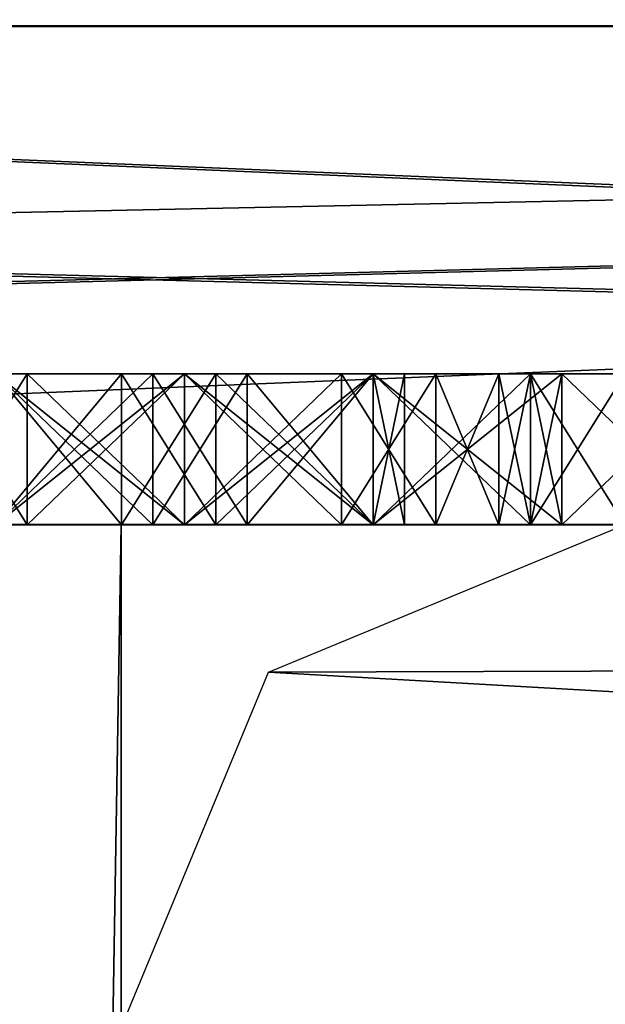
# Model space of a CAD drawing. Units: millimetres. Extents: x -19 to 24, y 0 to 1852.
# Drawn here: x 1 to 2, y 1849 to 1851 of the extents above; entities that cross this region are included whole.
import ezdxf

# ---------------------------------------------------------------- set-up
doc = ezdxf.new("R2010")
doc.units = ezdxf.units.MM
doc.header["$LTSCALE"] = 310.827185
for name, color, linetype in [('10', 7, 'CONTINUOUS'), ('14', 7, 'CONTINUOUS'), ('168', 7, 'CONTINUOUS'), ('169', 7, 'CONTINUOUS'), ('173', 7, 'CONTINUOUS'), ('175', 7, 'CONTINUOUS'), ('18', 7, 'CONTINUOUS'), ('19', 7, 'CONTINUOUS'), ('24', 7, 'CONTINUOUS'), ('292', 7, 'CONTINUOUS'), ('293', 7, 'CONTINUOUS'), ('301', 7, 'CONTINUOUS'), ('302', 7, 'CONTINUOUS'), ('303', 7, 'CONTINUOUS'), ('304', 7, 'CONTINUOUS'), ('305', 7, 'CONTINUOUS'), ('306', 7, 'CONTINUOUS'), ('307', 7, 'CONTINUOUS'), ('308', 7, 'CONTINUOUS'), ('309', 7, 'CONTINUOUS'), ('310', 7, 'CONTINUOUS'), ('311', 7, 'CONTINUOUS'), ('312', 7, 'CONTINUOUS'), ('313', 7, 'CONTINUOUS'), ('324', 7, 'CONTINUOUS'), ('325', 7, 'CONTINUOUS'), ('326', 7, 'CONTINUOUS'), ('327', 7, 'CONTINUOUS'), ('328', 7, 'CONTINUOUS'), ('329', 7, 'CONTINUOUS'), ('330', 7, 'CONTINUOUS'), ('331', 7, 'CONTINUOUS'), ('332', 7, 'CONTINUOUS'), ('480', 7, 'CONTINUOUS'), ('481', 7, 'CONTINUOUS'), ('487', 7, 'CONTINUOUS'), ('488', 7, 'CONTINUOUS'), ('489', 7, 'CONTINUOUS'), ('490', 7, 'CONTINUOUS'), ('491', 7, 'CONTINUOUS'), ('499', 7, 'CONTINUOUS'), ('500', 7, 'CONTINUOUS'), ('501', 7, 'CONTINUOUS'), ('502', 7, 'CONTINUOUS'), ('503', 7, 'CONTINUOUS'), ('510', 7, 'CONTINUOUS'), ('511', 7, 'CONTINUOUS'), ('512', 7, 'CONTINUOUS'), ('513', 7, 'CONTINUOUS'), ('514', 7, 'CONTINUOUS'), ('518', 7, 'CONTINUOUS'), ('519', 7, 'CONTINUOUS'), ('520', 7, 'CONTINUOUS'), ('521', 7, 'CONTINUOUS'), ('522', 7, 'CONTINUOUS'), ('6', 7, 'CONTINUOUS'), ('657', 7, 'CONTINUOUS'), ('661', 7, 'CONTINUOUS'), ('67', 7, 'CONTINUOUS'), ('68', 7, 'CONTINUOUS'), ('72', 7, 'CONTINUOUS'), ('74', 7, 'CONTINUOUS')]:
    doc.layers.add(name, color=color, linetype=linetype)

msp = doc.modelspace()

# ---------------------------------------------------------------- linework, layer by layer
at = {"layer": '10', "linetype": 'Continuous'}
for points in [[(-17.4296, 1850.0006, 1.2), (-17.4296, 1790.0006, 1.2), (19.6015, 1850.0006, 1.2), (-17.4296, 1850.0006, 1.2)], [(-17.4296, 1790.0006, 1.2), (19.6015, 1790.0006, 1.2), (19.6015, 1850.0006, 1.2), (-17.4296, 1790.0006, 1.2)]]:
    msp.add_3dface(points, dxfattribs=at)
at = {"layer": '14', "linetype": 'Continuous'}
for points in [[(0, 1790.3226, -812), (1, 1819.6397, -812), (1, 1850, -812), (0, 1790.3226, -812)], [(0, 1850, -812), (0, 1790.3226, -812), (1, 1850, -812), (0, 1850, -812)]]:
    msp.add_3dface(points, dxfattribs=at)
at = {"layer": '168', "color": 7, "linetype": 'Continuous'}
for points in [[(-18.1936, 1850.9919, -869.2086), (20.2741, 1850.9919, -869.2086), (-17.742, 1850.0006, -869.2), (-18.1936, 1850.9919, -869.2086)], [(20.2741, 1850.9919, -869.2086), (-17.4296, 1850.0006, -869.2), (-17.742, 1850.0006, -869.2), (20.2741, 1850.9919, -869.2086)], [(19.6015, 1850.0006, -869.2), (-17.4296, 1850.0006, -869.2), (20.2741, 1850.9919, -869.2086), (19.6015, 1850.0006, -869.2)]]:
    msp.add_3dface(points, dxfattribs=at)
at = {"layer": '169', "color": 7, "linetype": 'Continuous'}
for points in [[(-3.4206, 1850, -826.9349), (17.7091, 1850, -826.9349), (-5.5141, 1850.9906, -826.9262), (-3.4206, 1850, -826.9349)], [(-5.5141, 1850.9906, -826.9262), (17.7091, 1850, -826.9349), (18.0898, 1849.9994, -826.9349), (-5.5141, 1850.9906, -826.9262)], [(18.4611, 1850.9906, -826.9262), (-5.5141, 1850.9906, -826.9262), (18.0898, 1849.9994, -826.9349), (18.4611, 1850.9906, -826.9262)]]:
    msp.add_3dface(points, dxfattribs=at)
at = {"layer": '173', "color": 7, "linetype": 'Continuous'}
for points in [[(-5.5141, 1850.9906, -826.9262), (18.4611, 1850.9906, -826.9262), (18.4611, 1851.7034, -827.216), (-5.5141, 1850.9906, -826.9262)], [(-5.5141, 1850.9906, -826.9262), (18.4611, 1851.7034, -827.216), (-5.5141, 1851.7034, -827.216), (-5.5141, 1850.9906, -826.9262)]]:
    msp.add_3dface(points, dxfattribs=at)
at = {"layer": '175', "color": 7, "linetype": 'Continuous'}
for points in [[(20.2741, 1850.9919, -869.2086), (-18.1936, 1850.9919, -869.2086), (-18.1936, 1851.7046, -868.9188), (20.2741, 1850.9919, -869.2086)], [(20.2741, 1850.9919, -869.2086), (-18.1936, 1851.7046, -868.9188), (20.2741, 1851.7046, -868.9188), (20.2741, 1850.9919, -869.2086)]]:
    msp.add_3dface(points, dxfattribs=at)
at = {"layer": '18', "linetype": 'Continuous'}
for points in [[(19.6015, 1850.0006, -869.2), (19.6015, 1790.0006, -869.2), (-17.4296, 1850.0006, -869.2), (19.6015, 1850.0006, -869.2)], [(19.6015, 1790.0006, -869.2), (-17.4296, 1790.0006, -869.2), (-17.4296, 1850.0006, -869.2), (19.6015, 1790.0006, -869.2)]]:
    msp.add_3dface(points, dxfattribs=at)
at = {"layer": '19', "linetype": 'Continuous'}
for points in [[(-8, 1850, -56), (-12, 1850, -33.8351), (1, 1850, -56), (-8, 1850, -56)], [(1, 1850, -56), (-12, 1850, -33.8351), (-9.2776, 1850, -37.4483), (1, 1850, -56)], [(1, 1850, -56), (-9.2776, 1850, -37.4483), (-6.212, 1850, -40.7778), (1, 1850, -56)], [(12, 1850, -56), (1, 1850, -56), (-6.212, 1850, -40.7778), (12, 1850, -56)], [(15, 1850, -56), (12, 1850, -56), (-6.212, 1850, -40.7778), (15, 1850, -56)], [(15, 1850, -56), (-6.212, 1850, -40.7778), (-5.8896, 1850, -40.9905), (15, 1850, -56)], [(-5.5105, 1850, -41.0651), (15, 1850, -56), (-5.8896, 1850, -40.9905), (-5.5105, 1850, -41.0651)], [(15, 1850, -41.1), (15, 1850, -56), (-5.5105, 1850, -41.0651), (15, 1850, -41.1)], [(17.706, 1850, -41.1), (15, 1850, -41.1), (-5.5105, 1850, -41.0651), (17.706, 1850, -41.1)], [(17.7091, 1850, -41.0651), (17.706, 1850, -41.1), (-5.5105, 1850, -41.0651), (17.7091, 1850, -41.0651)], [(17.7091, 1850, -826.9349), (-3.4206, 1850, -826.9349), (-3.3812, 1850, -826.9), (17.7091, 1850, -826.9349)], [(-3.3812, 1850, -826.9), (0, 1850, -826.9), (17.7091, 1850, -826.9349), (-3.3812, 1850, -826.9)], [(0, 1850, -826.9), (15, 1850, -826.9), (17.7091, 1850, -826.9349), (0, 1850, -826.9)], [(15, 1850, -826.9), (0, 1850, -812), (1, 1850, -812), (15, 1850, -826.9)], [(0, 1850, -812), (15, 1850, -826.9), (0, 1850, -826.9), (0, 1850, -812)], [(1, 1850, -56), (12, 1850, -56), (12, 1850, -91.34), (1, 1850, -56)], [(1, 1850, -56), (12, 1850, -91.34), (1, 1850, -114.1538), (1, 1850, -56)], [(12, 1850, -812), (15, 1850, -826.9), (1, 1850, -812), (12, 1850, -812)], [(12, 1850, -812), (1, 1850, -812), (1, 1850, -753.8462), (12, 1850, -812)], [(12, 1850, -752), (12, 1850, -812), (1, 1850, -753.8462), (12, 1850, -752)], [(12, 1850, -91.34), (12, 1850, -121.37), (1, 1850, -114.1538), (12, 1850, -91.34)], [(12, 1850, -721.97), (12, 1850, -752), (1, 1850, -695.6923), (12, 1850, -721.97)], [(12, 1850, -752), (1, 1850, -753.8462), (1, 1850, -695.6923), (12, 1850, -752)], [(12, 1850, -691.94), (12, 1850, -721.97), (1, 1850, -695.6923), (12, 1850, -691.94)], [(12, 1850, -661.91), (12, 1850, -691.94), (1, 1850, -637.5385), (12, 1850, -661.91)], [(12, 1850, -691.94), (1, 1850, -695.6923), (1, 1850, -637.5385), (12, 1850, -691.94)], [(12, 1850, -631.88), (12, 1850, -661.91), (1, 1850, -637.5385), (12, 1850, -631.88)], [(12, 1850, -601.85), (12, 1850, -631.88), (1, 1850, -579.3846), (12, 1850, -601.85)], [(12, 1850, -631.88), (1, 1850, -637.5385), (1, 1850, -579.3846), (12, 1850, -631.88)], [(12, 1850, -571.82), (12, 1850, -601.85), (1, 1850, -579.3846), (12, 1850, -571.82)], [(12, 1850, -541.79), (12, 1850, -571.82), (1, 1850, -521.2308), (12, 1850, -541.79)], [(12, 1850, -571.82), (1, 1850, -579.3846), (1, 1850, -521.2308), (12, 1850, -571.82)], [(12, 1850, -511.76), (12, 1850, -541.79), (1, 1850, -521.2308), (12, 1850, -511.76)], [(12, 1850, -481.73), (12, 1850, -511.76), (1, 1850, -463.0769), (12, 1850, -481.73)], [(12, 1850, -511.76), (1, 1850, -521.2308), (1, 1850, -463.0769), (12, 1850, -511.76)], [(12, 1850, -451.7), (12, 1850, -481.73), (1, 1850, -463.0769), (12, 1850, -451.7)], [(12, 1850, -421.67), (12, 1850, -451.7), (1, 1850, -404.9231), (12, 1850, -421.67)], [(12, 1850, -451.7), (1, 1850, -463.0769), (1, 1850, -404.9231), (12, 1850, -451.7)], [(12, 1850, -391.64), (12, 1850, -421.67), (1, 1850, -404.9231), (12, 1850, -391.64)], [(12, 1850, -361.61), (12, 1850, -391.64), (1, 1850, -346.7692), (12, 1850, -361.61)], [(12, 1850, -391.64), (1, 1850, -404.9231), (1, 1850, -346.7692), (12, 1850, -391.64)], [(12, 1850, -331.58), (12, 1850, -361.61), (1, 1850, -346.7692), (12, 1850, -331.58)], [(12, 1850, -301.55), (12, 1850, -331.58), (1, 1850, -288.6154), (12, 1850, -301.55)], [(12, 1850, -331.58), (1, 1850, -346.7692), (1, 1850, -288.6154), (12, 1850, -331.58)], [(12, 1850, -271.52), (12, 1850, -301.55), (1, 1850, -288.6154), (12, 1850, -271.52)], [(12, 1850, -241.49), (12, 1850, -271.52), (1, 1850, -230.4615), (12, 1850, -241.49)], [(12, 1850, -271.52), (1, 1850, -288.6154), (1, 1850, -230.4615), (12, 1850, -271.52)], [(12, 1850, -211.46), (12, 1850, -241.49), (1, 1850, -230.4615), (12, 1850, -211.46)], [(12, 1850, -181.43), (12, 1850, -211.46), (1, 1850, -172.3077), (12, 1850, -181.43)], [(12, 1850, -211.46), (1, 1850, -230.4615), (1, 1850, -172.3077), (12, 1850, -211.46)], [(12, 1850, -151.4), (12, 1850, -181.43), (1, 1850, -172.3077), (12, 1850, -151.4)], [(12, 1850, -121.37), (12, 1850, -151.4), (1, 1850, -114.1538), (12, 1850, -121.37)], [(12, 1850, -151.4), (1, 1850, -172.3077), (1, 1850, -114.1538), (12, 1850, -151.4)]]:
    msp.add_3dface(points, dxfattribs=at)
at = {"layer": '24', "linetype": 'Continuous'}
for points in [[(1, 1819.6397, -56), (1, 1850, -56), (1, 1850, -114.1538), (1, 1819.6397, -56)], [(1, 1819.6397, -114.1538), (1, 1819.6397, -56), (1, 1850, -114.1538), (1, 1819.6397, -114.1538)], [(1, 1850, -812), (1, 1819.6397, -812), (1, 1819.6397, -753.8462), (1, 1850, -812)], [(1, 1850, -812), (1, 1819.6397, -753.8462), (1, 1850, -753.8462), (1, 1850, -812)], [(1, 1819.6397, -753.8462), (1, 1819.6397, -695.6923), (1, 1850, -753.8462), (1, 1819.6397, -753.8462)], [(1, 1819.6397, -695.6923), (1, 1819.6397, -637.5385), (1, 1850, -695.6923), (1, 1819.6397, -695.6923)], [(1, 1850, -753.8462), (1, 1819.6397, -695.6923), (1, 1850, -695.6923), (1, 1850, -753.8462)], [(1, 1819.6397, -637.5385), (1, 1819.6397, -579.3846), (1, 1850, -637.5385), (1, 1819.6397, -637.5385)], [(1, 1850, -695.6923), (1, 1819.6397, -637.5385), (1, 1850, -637.5385), (1, 1850, -695.6923)], [(1, 1819.6397, -579.3846), (1, 1819.6397, -521.2308), (1, 1850, -579.3846), (1, 1819.6397, -579.3846)], [(1, 1850, -637.5385), (1, 1819.6397, -579.3846), (1, 1850, -579.3846), (1, 1850, -637.5385)], [(1, 1819.6397, -521.2308), (1, 1819.6397, -463.0769), (1, 1850, -521.2308), (1, 1819.6397, -521.2308)], [(1, 1850, -579.3846), (1, 1819.6397, -521.2308), (1, 1850, -521.2308), (1, 1850, -579.3846)], [(1, 1819.6397, -463.0769), (1, 1819.6397, -404.9231), (1, 1850, -463.0769), (1, 1819.6397, -463.0769)], [(1, 1850, -521.2308), (1, 1819.6397, -463.0769), (1, 1850, -463.0769), (1, 1850, -521.2308)], [(1, 1819.6397, -404.9231), (1, 1819.6397, -346.7692), (1, 1850, -404.9231), (1, 1819.6397, -404.9231)], [(1, 1850, -463.0769), (1, 1819.6397, -404.9231), (1, 1850, -404.9231), (1, 1850, -463.0769)], [(1, 1819.6397, -346.7692), (1, 1819.6397, -288.6154), (1, 1850, -346.7692), (1, 1819.6397, -346.7692)], [(1, 1850, -404.9231), (1, 1819.6397, -346.7692), (1, 1850, -346.7692), (1, 1850, -404.9231)], [(1, 1819.6397, -288.6154), (1, 1819.6397, -230.4615), (1, 1850, -288.6154), (1, 1819.6397, -288.6154)], [(1, 1850, -346.7692), (1, 1819.6397, -288.6154), (1, 1850, -288.6154), (1, 1850, -346.7692)], [(1, 1819.6397, -230.4615), (1, 1819.6397, -172.3077), (1, 1850, -230.4615), (1, 1819.6397, -230.4615)], [(1, 1850, -288.6154), (1, 1819.6397, -230.4615), (1, 1850, -230.4615), (1, 1850, -288.6154)], [(1, 1819.6397, -172.3077), (1, 1819.6397, -114.1538), (1, 1850, -172.3077), (1, 1819.6397, -172.3077)], [(1, 1850, -230.4615), (1, 1819.6397, -172.3077), (1, 1850, -172.3077), (1, 1850, -230.4615)], [(1, 1850, -172.3077), (1, 1819.6397, -114.1538), (1, 1850, -114.1538), (1, 1850, -172.3077)]]:
    msp.add_3dface(points, dxfattribs=at)
at = {"layer": '292', "linetype": 'Continuous'}
for points in [[(0.3755, 1850, -854.0036), (0.063, 1850, -853.8121), (1.1255, 1850, -854.0036), (0.3755, 1850, -854.0036)], [(1.1255, 1850, -854.0036), (0.063, 1850, -853.8121), (1.438, 1850, -853.8121), (1.1255, 1850, -854.0036)], [(1.438, 1850, -853.8121), (0.063, 1850, -853.8121), (0.7505, 1850, -853.7483), (1.438, 1850, -853.8121)], [(0.3755, 1850, -851.1313), (1.438, 1850, -851.3228), (0.063, 1850, -851.3228), (0.3755, 1850, -851.1313)], [(0.063, 1850, -851.3228), (1.438, 1850, -851.3228), (0.7505, 1850, -851.3866), (0.063, 1850, -851.3228)], [(0.7505, 1850, -854.0675), (0.3755, 1850, -854.0036), (1.1255, 1850, -854.0036), (0.7505, 1850, -854.0675)], [(1.1255, 1850, -851.1313), (1.438, 1850, -851.3228), (0.3755, 1850, -851.1313), (1.1255, 1850, -851.1313)], [(0.7505, 1850, -851.0675), (1.1255, 1850, -851.1313), (0.3755, 1850, -851.1313), (0.7505, 1850, -851.0675)], [(1.063, 1850, -853.6845), (1.438, 1850, -853.8121), (0.7505, 1850, -853.7483), (1.063, 1850, -853.6845)], [(1.438, 1850, -851.3228), (1.6255, 1850, -851.5143), (0.7505, 1850, -851.3866), (1.438, 1850, -851.3228)], [(0.7505, 1850, -851.3866), (1.6255, 1850, -851.5143), (1.063, 1850, -851.4504), (0.7505, 1850, -851.3866)], [(1.6255, 1850, -853.6206), (1.438, 1850, -853.8121), (1.063, 1850, -853.6845), (1.6255, 1850, -853.6206)], [(1.2505, 1850, -853.5568), (1.6255, 1850, -853.6206), (1.063, 1850, -853.6845), (1.2505, 1850, -853.5568)], [(1.063, 1850, -851.4504), (1.6255, 1850, -851.5143), (1.2505, 1850, -851.5781), (1.063, 1850, -851.4504)], [(1.7505, 1850, -853.3653), (1.6255, 1850, -853.6206), (1.2505, 1850, -853.5568), (1.7505, 1850, -853.3653)], [(1.5005, 1850, -853.1738), (1.7505, 1850, -853.3653), (1.2505, 1850, -853.5568), (1.5005, 1850, -853.1738)], [(1.7505, 1850, -851.7696), (1.813, 1850, -851.9611), (1.2505, 1850, -851.5781), (1.7505, 1850, -851.7696)], [(1.2505, 1850, -851.5781), (1.813, 1850, -851.9611), (1.5005, 1850, -851.9611), (1.2505, 1850, -851.5781)], [(1.6255, 1850, -851.5143), (1.7505, 1850, -851.7696), (1.2505, 1850, -851.5781), (1.6255, 1850, -851.5143)], [(1.813, 1850, -853.1738), (1.7505, 1850, -853.3653), (1.5005, 1850, -853.1738), (1.813, 1850, -853.1738)], [(1.563, 1850, -852.7909), (1.813, 1850, -853.1738), (1.5005, 1850, -853.1738), (1.563, 1850, -852.7909)], [(1.813, 1850, -851.9611), (1.8755, 1850, -852.2802), (1.5005, 1850, -851.9611), (1.813, 1850, -851.9611)], [(1.5005, 1850, -851.9611), (1.8755, 1850, -852.2802), (1.563, 1850, -852.344), (1.5005, 1850, -851.9611)], [(1.8755, 1850, -852.8547), (1.813, 1850, -853.1738), (1.563, 1850, -852.7909), (1.8755, 1850, -852.8547)], [(1.8755, 1850, -852.2802), (1.8755, 1850, -852.8547), (1.563, 1850, -852.344), (1.8755, 1850, -852.2802)], [(1.563, 1850, -852.344), (1.8755, 1850, -852.8547), (1.563, 1850, -852.7909), (1.563, 1850, -852.344)]]:
    msp.add_3dface(points, dxfattribs=at)
at = {"layer": '293', "color": 7, "linetype": 'Continuous'}
for points in [[(0.7505, 1850.3002, -854.0674), (1.1255, 1850.3002, -854.0036), (0.7505, 1850.3002, -853.7483), (0.7505, 1850.3002, -854.0674)], [(0.7505, 1850.3002, -853.7483), (1.1255, 1850.3002, -854.0036), (1.063, 1850.3002, -853.6845), (0.7505, 1850.3002, -853.7483)], [(1.1255, 1850.3001, -851.1313), (0.7505, 1850.3001, -851.0674), (1.063, 1850.3001, -851.4504), (1.1255, 1850.3001, -851.1313)], [(1.063, 1850.3001, -851.4504), (0.7505, 1850.3001, -851.0674), (0.7505, 1850.3001, -851.3866), (1.063, 1850.3001, -851.4504)], [(1.063, 1850.3002, -853.6845), (1.1255, 1850.3002, -854.0036), (1.2505, 1850.3002, -853.5568), (1.063, 1850.3002, -853.6845)], [(1.2505, 1850.3001, -851.5781), (1.1255, 1850.3001, -851.1313), (1.063, 1850.3001, -851.4504), (1.2505, 1850.3001, -851.5781)], [(1.1255, 1850.3002, -854.0036), (1.438, 1850.3002, -853.8121), (1.2505, 1850.3002, -853.5568), (1.1255, 1850.3002, -854.0036)], [(1.438, 1850.3001, -851.3228), (1.1255, 1850.3001, -851.1313), (1.2505, 1850.3001, -851.5781), (1.438, 1850.3001, -851.3228)], [(1.2505, 1850.3002, -853.5568), (1.438, 1850.3002, -853.8121), (1.5005, 1850.3002, -853.1738), (1.2505, 1850.3002, -853.5568)], [(1.5005, 1850.3001, -851.9611), (1.438, 1850.3001, -851.3228), (1.2505, 1850.3001, -851.5781), (1.5005, 1850.3001, -851.9611)], [(1.438, 1850.3002, -853.8121), (1.6255, 1850.3002, -853.6206), (1.5005, 1850.3002, -853.1738), (1.438, 1850.3002, -853.8121)], [(1.6255, 1850.3001, -851.5143), (1.438, 1850.3001, -851.3228), (1.563, 1850.3001, -852.344), (1.6255, 1850.3001, -851.5143)], [(1.563, 1850.3001, -852.344), (1.438, 1850.3001, -851.3228), (1.5005, 1850.3001, -851.9611), (1.563, 1850.3001, -852.344)], [(1.5005, 1850.3002, -853.1738), (1.6255, 1850.3002, -853.6206), (1.563, 1850.3001, -852.7908), (1.5005, 1850.3002, -853.1738)], [(1.6255, 1850.3002, -853.6206), (1.6255, 1850.3001, -851.5143), (1.563, 1850.3001, -852.344), (1.6255, 1850.3002, -853.6206)], [(1.563, 1850.3001, -852.7908), (1.6255, 1850.3002, -853.6206), (1.563, 1850.3001, -852.344), (1.563, 1850.3001, -852.7908)], [(1.7505, 1850.3001, -851.7696), (1.6255, 1850.3001, -851.5143), (1.7505, 1850.3002, -853.3653), (1.7505, 1850.3001, -851.7696)], [(1.7505, 1850.3002, -853.3653), (1.6255, 1850.3001, -851.5143), (1.6255, 1850.3002, -853.6206), (1.7505, 1850.3002, -853.3653)], [(1.813, 1850.3001, -851.9611), (1.7505, 1850.3001, -851.7696), (1.813, 1850.3002, -853.1738), (1.813, 1850.3001, -851.9611)], [(1.813, 1850.3002, -853.1738), (1.7505, 1850.3001, -851.7696), (1.7505, 1850.3002, -853.3653), (1.813, 1850.3002, -853.1738)], [(1.8755, 1850.3001, -852.8547), (1.813, 1850.3001, -851.9611), (1.813, 1850.3002, -853.1738), (1.8755, 1850.3001, -852.8547)], [(1.8755, 1850.3001, -852.2802), (1.813, 1850.3001, -851.9611), (1.8755, 1850.3001, -852.8547), (1.8755, 1850.3001, -852.2802)]]:
    msp.add_3dface(points, dxfattribs=at)
at = {"layer": '301', "color": 7, "linetype": 'Continuous'}
for points in [[(1.1255, 1850.3002, -854.0036), (0.7505, 1850.3002, -854.0674), (1.1255, 1850, -854.0036), (1.1255, 1850.3002, -854.0036)], [(0.7505, 1850.3002, -854.0674), (0.7505, 1850, -854.0675), (1.1255, 1850, -854.0036), (0.7505, 1850.3002, -854.0674)]]:
    msp.add_3dface(points, dxfattribs=at)
at = {"layer": '302', "color": 7, "linetype": 'Continuous'}
for points in [[(1.438, 1850.3002, -853.8121), (1.1255, 1850.3002, -854.0036), (1.438, 1850, -853.8121), (1.438, 1850.3002, -853.8121)], [(1.1255, 1850.3002, -854.0036), (1.1255, 1850, -854.0036), (1.438, 1850, -853.8121), (1.1255, 1850.3002, -854.0036)]]:
    msp.add_3dface(points, dxfattribs=at)
at = {"layer": '303', "color": 7, "linetype": 'Continuous'}
for points in [[(1.6255, 1850.3002, -853.6206), (1.438, 1850.3002, -853.8121), (1.438, 1850, -853.8121), (1.6255, 1850.3002, -853.6206)], [(1.6255, 1850.3002, -853.6206), (1.438, 1850, -853.8121), (1.6255, 1850, -853.6206), (1.6255, 1850.3002, -853.6206)]]:
    msp.add_3dface(points, dxfattribs=at)
at = {"layer": '304', "color": 7, "linetype": 'Continuous'}
for points in [[(1.7505, 1850.3002, -853.3653), (1.6255, 1850.3002, -853.6206), (1.6255, 1850, -853.6206), (1.7505, 1850.3002, -853.3653)], [(1.7505, 1850.3002, -853.3653), (1.6255, 1850, -853.6206), (1.7505, 1850, -853.3653), (1.7505, 1850.3002, -853.3653)]]:
    msp.add_3dface(points, dxfattribs=at)
at = {"layer": '305', "color": 7, "linetype": 'Continuous'}
for points in [[(1.813, 1850.3002, -853.1738), (1.7505, 1850.3002, -853.3653), (1.7505, 1850, -853.3653), (1.813, 1850.3002, -853.1738)], [(1.813, 1850.3002, -853.1738), (1.7505, 1850, -853.3653), (1.813, 1850, -853.1738), (1.813, 1850.3002, -853.1738)]]:
    msp.add_3dface(points, dxfattribs=at)
at = {"layer": '306', "color": 7, "linetype": 'Continuous'}
for points in [[(1.8755, 1850.3001, -852.8547), (1.813, 1850.3002, -853.1738), (1.8755, 1850, -852.8547), (1.8755, 1850.3001, -852.8547)], [(1.813, 1850.3002, -853.1738), (1.813, 1850, -853.1738), (1.8755, 1850, -852.8547), (1.813, 1850.3002, -853.1738)]]:
    msp.add_3dface(points, dxfattribs=at)
at = {"layer": '307', "color": 7, "linetype": 'Continuous'}
for points in [[(1.8755, 1850.3001, -852.2802), (1.8755, 1850.3001, -852.8547), (1.8755, 1850, -852.2802), (1.8755, 1850.3001, -852.2802)], [(1.8755, 1850.3001, -852.8547), (1.8755, 1850, -852.8547), (1.8755, 1850, -852.2802), (1.8755, 1850.3001, -852.8547)]]:
    msp.add_3dface(points, dxfattribs=at)
at = {"layer": '308', "color": 7, "linetype": 'Continuous'}
for points in [[(1.813, 1850.3001, -851.9611), (1.8755, 1850.3001, -852.2802), (1.813, 1850, -851.9611), (1.813, 1850.3001, -851.9611)], [(1.8755, 1850.3001, -852.2802), (1.8755, 1850, -852.2802), (1.813, 1850, -851.9611), (1.8755, 1850.3001, -852.2802)]]:
    msp.add_3dface(points, dxfattribs=at)
at = {"layer": '309', "color": 7, "linetype": 'Continuous'}
for points in [[(1.7505, 1850.3001, -851.7696), (1.813, 1850.3001, -851.9611), (1.813, 1850, -851.9611), (1.7505, 1850.3001, -851.7696)], [(1.7505, 1850.3001, -851.7696), (1.813, 1850, -851.9611), (1.7505, 1850, -851.7696), (1.7505, 1850.3001, -851.7696)]]:
    msp.add_3dface(points, dxfattribs=at)
at = {"layer": '310', "color": 7, "linetype": 'Continuous'}
for points in [[(1.6255, 1850.3001, -851.5143), (1.7505, 1850.3001, -851.7696), (1.7505, 1850, -851.7696), (1.6255, 1850.3001, -851.5143)], [(1.6255, 1850.3001, -851.5143), (1.7505, 1850, -851.7696), (1.6255, 1850, -851.5143), (1.6255, 1850.3001, -851.5143)]]:
    msp.add_3dface(points, dxfattribs=at)
at = {"layer": '311', "color": 7, "linetype": 'Continuous'}
for points in [[(1.438, 1850.3001, -851.3228), (1.6255, 1850.3001, -851.5143), (1.6255, 1850, -851.5143), (1.438, 1850.3001, -851.3228)], [(1.438, 1850.3001, -851.3228), (1.6255, 1850, -851.5143), (1.438, 1850, -851.3228), (1.438, 1850.3001, -851.3228)]]:
    msp.add_3dface(points, dxfattribs=at)
at = {"layer": '312', "color": 7, "linetype": 'Continuous'}
for points in [[(1.1255, 1850.3001, -851.1313), (1.438, 1850.3001, -851.3228), (1.1255, 1850, -851.1313), (1.1255, 1850.3001, -851.1313)], [(1.438, 1850.3001, -851.3228), (1.438, 1850, -851.3228), (1.1255, 1850, -851.1313), (1.438, 1850.3001, -851.3228)]]:
    msp.add_3dface(points, dxfattribs=at)
at = {"layer": '313', "color": 7, "linetype": 'Continuous'}
for points in [[(0.7505, 1850.3001, -851.0674), (1.1255, 1850.3001, -851.1313), (0.7505, 1850, -851.0675), (0.7505, 1850.3001, -851.0674)], [(1.1255, 1850.3001, -851.1313), (1.1255, 1850, -851.1313), (0.7505, 1850, -851.0675), (1.1255, 1850.3001, -851.1313)]]:
    msp.add_3dface(points, dxfattribs=at)
at = {"layer": '324', "color": 7, "linetype": 'Continuous'}
for points in [[(1.063, 1850.3001, -851.4504), (0.7505, 1850.3001, -851.3866), (1.063, 1850, -851.4504), (1.063, 1850.3001, -851.4504)], [(0.7505, 1850.3001, -851.3866), (0.7505, 1850, -851.3866), (1.063, 1850, -851.4504), (0.7505, 1850.3001, -851.3866)]]:
    msp.add_3dface(points, dxfattribs=at)
at = {"layer": '325', "color": 7, "linetype": 'Continuous'}
for points in [[(1.2505, 1850.3001, -851.5781), (1.063, 1850.3001, -851.4504), (1.063, 1850, -851.4504), (1.2505, 1850.3001, -851.5781)], [(1.2505, 1850.3001, -851.5781), (1.063, 1850, -851.4504), (1.2505, 1850, -851.5781), (1.2505, 1850.3001, -851.5781)]]:
    msp.add_3dface(points, dxfattribs=at)
at = {"layer": '326', "color": 7, "linetype": 'Continuous'}
for points in [[(1.5005, 1850.3001, -851.9611), (1.2505, 1850.3001, -851.5781), (1.5005, 1850, -851.9611), (1.5005, 1850.3001, -851.9611)], [(1.2505, 1850.3001, -851.5781), (1.2505, 1850, -851.5781), (1.5005, 1850, -851.9611), (1.2505, 1850.3001, -851.5781)]]:
    msp.add_3dface(points, dxfattribs=at)
at = {"layer": '327', "color": 7, "linetype": 'Continuous'}
for points in [[(1.563, 1850.3001, -852.344), (1.5005, 1850.3001, -851.9611), (1.563, 1850, -852.344), (1.563, 1850.3001, -852.344)], [(1.5005, 1850.3001, -851.9611), (1.5005, 1850, -851.9611), (1.563, 1850, -852.344), (1.5005, 1850.3001, -851.9611)]]:
    msp.add_3dface(points, dxfattribs=at)
at = {"layer": '328', "color": 7, "linetype": 'Continuous'}
for points in [[(1.563, 1850.3001, -852.7908), (1.563, 1850.3001, -852.344), (1.563, 1850, -852.7909), (1.563, 1850.3001, -852.7908)], [(1.563, 1850.3001, -852.344), (1.563, 1850, -852.344), (1.563, 1850, -852.7909), (1.563, 1850.3001, -852.344)]]:
    msp.add_3dface(points, dxfattribs=at)
at = {"layer": '329', "color": 7, "linetype": 'Continuous'}
for points in [[(1.5005, 1850.3002, -853.1738), (1.563, 1850.3001, -852.7908), (1.5005, 1850, -853.1738), (1.5005, 1850.3002, -853.1738)], [(1.563, 1850.3001, -852.7908), (1.563, 1850, -852.7909), (1.5005, 1850, -853.1738), (1.563, 1850.3001, -852.7908)]]:
    msp.add_3dface(points, dxfattribs=at)
at = {"layer": '330', "color": 7, "linetype": 'Continuous'}
for points in [[(1.2505, 1850.3002, -853.5568), (1.5005, 1850.3002, -853.1738), (1.2505, 1850, -853.5568), (1.2505, 1850.3002, -853.5568)], [(1.5005, 1850.3002, -853.1738), (1.5005, 1850, -853.1738), (1.2505, 1850, -853.5568), (1.5005, 1850.3002, -853.1738)]]:
    msp.add_3dface(points, dxfattribs=at)
at = {"layer": '331', "color": 7, "linetype": 'Continuous'}
for points in [[(1.063, 1850.3002, -853.6845), (1.2505, 1850.3002, -853.5568), (1.2505, 1850, -853.5568), (1.063, 1850.3002, -853.6845)], [(1.063, 1850.3002, -853.6845), (1.2505, 1850, -853.5568), (1.063, 1850, -853.6845), (1.063, 1850.3002, -853.6845)]]:
    msp.add_3dface(points, dxfattribs=at)
at = {"layer": '332', "color": 7, "linetype": 'Continuous'}
for points in [[(0.7505, 1850.3002, -853.7483), (1.063, 1850.3002, -853.6845), (0.7505, 1850, -853.7483), (0.7505, 1850.3002, -853.7483)], [(1.063, 1850.3002, -853.6845), (1.063, 1850, -853.6845), (0.7505, 1850, -853.7483), (1.063, 1850.3002, -853.6845)]]:
    msp.add_3dface(points, dxfattribs=at)
at = {"layer": '480', "linetype": 'Continuous'}
for points in [[(0.5005, 1850, -16.2304), (0.438, 1850, -16.0389), (1.0005, 1850, -16.4219), (0.5005, 1850, -16.2304)], [(1.0005, 1850, -16.4219), (0.438, 1850, -16.0389), (0.7505, 1850, -16.0389), (1.0005, 1850, -16.4219)], [(0.5005, 1850, -14.6347), (0.6255, 1850, -14.3794), (1.0005, 1850, -14.4432), (0.5005, 1850, -14.6347)], [(0.7505, 1850, -14.8262), (0.5005, 1850, -14.6347), (1.0005, 1850, -14.4432), (0.7505, 1850, -14.8262)], [(0.6255, 1850, -16.4857), (0.5005, 1850, -16.2304), (1.0005, 1850, -16.4219), (0.6255, 1850, -16.4857)], [(0.6255, 1850, -14.3794), (0.813, 1850, -14.1879), (1.188, 1850, -14.3155), (0.6255, 1850, -14.3794)], [(1.0005, 1850, -14.4432), (0.6255, 1850, -14.3794), (1.188, 1850, -14.3155), (1.0005, 1850, -14.4432)], [(0.813, 1850, -16.6772), (0.6255, 1850, -16.4857), (1.5005, 1850, -16.6134), (0.813, 1850, -16.6772)], [(1.5005, 1850, -16.6134), (0.6255, 1850, -16.4857), (1.188, 1850, -16.5496), (1.5005, 1850, -16.6134)], [(1.188, 1850, -16.5496), (0.6255, 1850, -16.4857), (1.0005, 1850, -16.4219), (1.188, 1850, -16.5496)], [(1.1255, 1850, -13.9964), (2.188, 1850, -14.1879), (0.813, 1850, -14.1879), (1.1255, 1850, -13.9964)], [(0.813, 1850, -14.1879), (2.188, 1850, -14.1879), (1.5005, 1850, -14.2517), (0.813, 1850, -14.1879)], [(1.188, 1850, -14.3155), (0.813, 1850, -14.1879), (1.5005, 1850, -14.2517), (1.188, 1850, -14.3155)], [(1.1255, 1850, -16.8687), (0.813, 1850, -16.6772), (1.8755, 1850, -16.8687), (1.1255, 1850, -16.8687)], [(1.8755, 1850, -16.8687), (0.813, 1850, -16.6772), (2.188, 1850, -16.6772), (1.8755, 1850, -16.8687)], [(2.188, 1850, -16.6772), (0.813, 1850, -16.6772), (1.5005, 1850, -16.6134), (2.188, 1850, -16.6772)], [(1.8755, 1850, -13.9964), (2.188, 1850, -14.1879), (1.1255, 1850, -13.9964), (1.8755, 1850, -13.9964)], [(1.5005, 1850, -13.9325), (1.8755, 1850, -13.9964), (1.1255, 1850, -13.9964), (1.5005, 1850, -13.9325)], [(1.5005, 1850, -16.9325), (1.1255, 1850, -16.8687), (1.8755, 1850, -16.8687), (1.5005, 1850, -16.9325)], [(2.188, 1850, -14.1879), (2.3755, 1850, -14.3794), (1.5005, 1850, -14.2517), (2.188, 1850, -14.1879)], [(1.5005, 1850, -14.2517), (2.3755, 1850, -14.3794), (1.813, 1850, -14.3155), (1.5005, 1850, -14.2517)], [(1.813, 1850, -16.5496), (2.188, 1850, -16.6772), (1.5005, 1850, -16.6134), (1.813, 1850, -16.5496)], [(1.813, 1850, -14.3155), (2.3755, 1850, -14.3794), (2.0005, 1850, -14.4432), (1.813, 1850, -14.3155)], [(2.3755, 1850, -16.4857), (2.188, 1850, -16.6772), (1.813, 1850, -16.5496), (2.3755, 1850, -16.4857)], [(2.0005, 1850, -16.4219), (2.3755, 1850, -16.4857), (1.813, 1850, -16.5496), (2.0005, 1850, -16.4219)]]:
    msp.add_3dface(points, dxfattribs=at)
at = {"layer": '481', "color": 7, "linetype": 'Continuous'}
for points in [[(0.813, 1850.3002, -14.1879), (0.6255, 1850.3002, -14.3794), (0.7505, 1850.3002, -14.8262), (0.813, 1850.3002, -14.1879)], [(0.6255, 1850.3001, -16.4857), (0.813, 1850.3001, -16.6772), (0.688, 1850.3001, -15.656), (0.6255, 1850.3001, -16.4857)], [(0.688, 1850.3001, -15.656), (0.813, 1850.3001, -16.6772), (0.7505, 1850.3001, -16.0389), (0.688, 1850.3001, -15.656)], [(1.0005, 1850.3002, -14.4432), (0.813, 1850.3002, -14.1879), (0.7505, 1850.3002, -14.8262), (1.0005, 1850.3002, -14.4432)], [(0.7505, 1850.3001, -16.0389), (0.813, 1850.3001, -16.6772), (1.0005, 1850.3001, -16.4219), (0.7505, 1850.3001, -16.0389)], [(1.1255, 1850.3002, -13.9964), (0.813, 1850.3002, -14.1879), (1.0005, 1850.3002, -14.4432), (1.1255, 1850.3002, -13.9964)], [(0.813, 1850.3001, -16.6772), (1.1255, 1850.3001, -16.8687), (1.0005, 1850.3001, -16.4219), (0.813, 1850.3001, -16.6772)], [(1.188, 1850.3002, -14.3155), (1.1255, 1850.3002, -13.9964), (1.0005, 1850.3002, -14.4432), (1.188, 1850.3002, -14.3155)], [(1.0005, 1850.3001, -16.4219), (1.1255, 1850.3001, -16.8687), (1.188, 1850.3001, -16.5496), (1.0005, 1850.3001, -16.4219)], [(1.5005, 1850.3002, -13.9326), (1.1255, 1850.3002, -13.9964), (1.5005, 1850.3002, -14.2517), (1.5005, 1850.3002, -13.9326)], [(1.5005, 1850.3002, -14.2517), (1.1255, 1850.3002, -13.9964), (1.188, 1850.3002, -14.3155), (1.5005, 1850.3002, -14.2517)], [(1.1255, 1850.3001, -16.8687), (1.5005, 1850.3001, -16.9326), (1.188, 1850.3001, -16.5496), (1.1255, 1850.3001, -16.8687)], [(1.188, 1850.3001, -16.5496), (1.5005, 1850.3001, -16.9326), (1.5005, 1850.3001, -16.6134), (1.188, 1850.3001, -16.5496)], [(1.8755, 1850.3002, -13.9964), (1.5005, 1850.3002, -13.9326), (1.813, 1850.3002, -14.3155), (1.8755, 1850.3002, -13.9964)], [(1.813, 1850.3002, -14.3155), (1.5005, 1850.3002, -13.9326), (1.5005, 1850.3002, -14.2517), (1.813, 1850.3002, -14.3155)], [(1.5005, 1850.3001, -16.9326), (1.8755, 1850.3001, -16.8687), (1.5005, 1850.3001, -16.6134), (1.5005, 1850.3001, -16.9326)], [(1.5005, 1850.3001, -16.6134), (1.8755, 1850.3001, -16.8687), (1.813, 1850.3001, -16.5496), (1.5005, 1850.3001, -16.6134)], [(2.0005, 1850.3002, -14.4432), (1.8755, 1850.3002, -13.9964), (1.813, 1850.3002, -14.3155), (2.0005, 1850.3002, -14.4432)], [(1.813, 1850.3001, -16.5496), (1.8755, 1850.3001, -16.8687), (2.0005, 1850.3001, -16.4219), (1.813, 1850.3001, -16.5496)], [(2.188, 1850.3002, -14.1879), (1.8755, 1850.3002, -13.9964), (2.0005, 1850.3002, -14.4432), (2.188, 1850.3002, -14.1879)], [(1.8755, 1850.3001, -16.8687), (2.188, 1850.3001, -16.6772), (2.0005, 1850.3001, -16.4219), (1.8755, 1850.3001, -16.8687)]]:
    msp.add_3dface(points, dxfattribs=at)
at = {"layer": '487', "color": 7, "linetype": 'Continuous'}
for points in [[(2.188, 1850, -14.1879), (1.8755, 1850, -13.9964), (2.188, 1850.3002, -14.1879), (2.188, 1850, -14.1879)], [(1.8755, 1850, -13.9964), (1.8755, 1850.3002, -13.9964), (2.188, 1850.3002, -14.1879), (1.8755, 1850, -13.9964)]]:
    msp.add_3dface(points, dxfattribs=at)
at = {"layer": '488', "color": 7, "linetype": 'Continuous'}
for points in [[(1.8755, 1850, -13.9964), (1.5005, 1850, -13.9325), (1.8755, 1850.3002, -13.9964), (1.8755, 1850, -13.9964)], [(1.5005, 1850, -13.9325), (1.5005, 1850.3002, -13.9326), (1.8755, 1850.3002, -13.9964), (1.5005, 1850, -13.9325)]]:
    msp.add_3dface(points, dxfattribs=at)
at = {"layer": '489', "color": 7, "linetype": 'Continuous'}
for points in [[(1.5005, 1850, -13.9325), (1.1255, 1850, -13.9964), (1.5005, 1850.3002, -13.9326), (1.5005, 1850, -13.9325)], [(1.1255, 1850, -13.9964), (1.1255, 1850.3002, -13.9964), (1.5005, 1850.3002, -13.9326), (1.1255, 1850, -13.9964)]]:
    msp.add_3dface(points, dxfattribs=at)
at = {"layer": '490', "color": 7, "linetype": 'Continuous'}
for points in [[(1.1255, 1850, -13.9964), (0.813, 1850, -14.1879), (1.1255, 1850.3002, -13.9964), (1.1255, 1850, -13.9964)], [(0.813, 1850, -14.1879), (0.813, 1850.3002, -14.1879), (1.1255, 1850.3002, -13.9964), (0.813, 1850, -14.1879)]]:
    msp.add_3dface(points, dxfattribs=at)
at = {"layer": '491', "color": 7, "linetype": 'Continuous'}
for points in [[(0.813, 1850, -14.1879), (0.6255, 1850, -14.3794), (0.6255, 1850.3002, -14.3794), (0.813, 1850, -14.1879)], [(0.813, 1850, -14.1879), (0.6255, 1850.3002, -14.3794), (0.813, 1850.3002, -14.1879), (0.813, 1850, -14.1879)]]:
    msp.add_3dface(points, dxfattribs=at)
at = {"layer": '499', "color": 7, "linetype": 'Continuous'}
for points in [[(0.6255, 1850, -16.4857), (0.813, 1850, -16.6772), (0.813, 1850.3001, -16.6772), (0.6255, 1850, -16.4857)], [(0.6255, 1850, -16.4857), (0.813, 1850.3001, -16.6772), (0.6255, 1850.3001, -16.4857), (0.6255, 1850, -16.4857)]]:
    msp.add_3dface(points, dxfattribs=at)
at = {"layer": '500', "color": 7, "linetype": 'Continuous'}
for points in [[(0.813, 1850, -16.6772), (1.1255, 1850, -16.8687), (0.813, 1850.3001, -16.6772), (0.813, 1850, -16.6772)], [(1.1255, 1850, -16.8687), (1.1255, 1850.3001, -16.8687), (0.813, 1850.3001, -16.6772), (1.1255, 1850, -16.8687)]]:
    msp.add_3dface(points, dxfattribs=at)
at = {"layer": '501', "color": 7, "linetype": 'Continuous'}
for points in [[(1.1255, 1850, -16.8687), (1.5005, 1850, -16.9325), (1.1255, 1850.3001, -16.8687), (1.1255, 1850, -16.8687)], [(1.5005, 1850, -16.9325), (1.5005, 1850.3001, -16.9326), (1.1255, 1850.3001, -16.8687), (1.5005, 1850, -16.9325)]]:
    msp.add_3dface(points, dxfattribs=at)
at = {"layer": '502', "color": 7, "linetype": 'Continuous'}
for points in [[(1.5005, 1850, -16.9325), (1.8755, 1850, -16.8687), (1.5005, 1850.3001, -16.9326), (1.5005, 1850, -16.9325)], [(1.8755, 1850, -16.8687), (1.8755, 1850.3001, -16.8687), (1.5005, 1850.3001, -16.9326), (1.8755, 1850, -16.8687)]]:
    msp.add_3dface(points, dxfattribs=at)
at = {"layer": '503', "color": 7, "linetype": 'Continuous'}
for points in [[(1.8755, 1850, -16.8687), (2.188, 1850, -16.6772), (1.8755, 1850.3001, -16.8687), (1.8755, 1850, -16.8687)], [(2.188, 1850, -16.6772), (2.188, 1850.3001, -16.6772), (1.8755, 1850.3001, -16.8687), (2.188, 1850, -16.6772)]]:
    msp.add_3dface(points, dxfattribs=at)
at = {"layer": '510', "color": 7, "linetype": 'Continuous'}
for points in [[(2.0005, 1850, -16.4219), (1.813, 1850, -16.5496), (1.813, 1850.3001, -16.5496), (2.0005, 1850, -16.4219)], [(2.0005, 1850, -16.4219), (1.813, 1850.3001, -16.5496), (2.0005, 1850.3001, -16.4219), (2.0005, 1850, -16.4219)]]:
    msp.add_3dface(points, dxfattribs=at)
at = {"layer": '511', "color": 7, "linetype": 'Continuous'}
for points in [[(1.813, 1850, -16.5496), (1.5005, 1850, -16.6134), (1.813, 1850.3001, -16.5496), (1.813, 1850, -16.5496)], [(1.5005, 1850, -16.6134), (1.5005, 1850.3001, -16.6134), (1.813, 1850.3001, -16.5496), (1.5005, 1850, -16.6134)]]:
    msp.add_3dface(points, dxfattribs=at)
at = {"layer": '512', "color": 7, "linetype": 'Continuous'}
for points in [[(1.5005, 1850, -16.6134), (1.188, 1850, -16.5496), (1.5005, 1850.3001, -16.6134), (1.5005, 1850, -16.6134)], [(1.188, 1850, -16.5496), (1.188, 1850.3001, -16.5496), (1.5005, 1850.3001, -16.6134), (1.188, 1850, -16.5496)]]:
    msp.add_3dface(points, dxfattribs=at)
at = {"layer": '513', "color": 7, "linetype": 'Continuous'}
for points in [[(1.188, 1850, -16.5496), (1.0005, 1850, -16.4219), (1.0005, 1850.3001, -16.4219), (1.188, 1850, -16.5496)], [(1.188, 1850, -16.5496), (1.0005, 1850.3001, -16.4219), (1.188, 1850.3001, -16.5496), (1.188, 1850, -16.5496)]]:
    msp.add_3dface(points, dxfattribs=at)
at = {"layer": '514', "color": 7, "linetype": 'Continuous'}
for points in [[(1.0005, 1850, -16.4219), (0.7505, 1850, -16.0389), (1.0005, 1850.3001, -16.4219), (1.0005, 1850, -16.4219)], [(0.7505, 1850, -16.0389), (0.7505, 1850.3001, -16.0389), (1.0005, 1850.3001, -16.4219), (0.7505, 1850, -16.0389)]]:
    msp.add_3dface(points, dxfattribs=at)
at = {"layer": '518', "color": 7, "linetype": 'Continuous'}
for points in [[(0.7505, 1850, -14.8262), (1.0005, 1850, -14.4432), (0.7505, 1850.3002, -14.8262), (0.7505, 1850, -14.8262)], [(1.0005, 1850, -14.4432), (1.0005, 1850.3002, -14.4432), (0.7505, 1850.3002, -14.8262), (1.0005, 1850, -14.4432)]]:
    msp.add_3dface(points, dxfattribs=at)
at = {"layer": '519', "color": 7, "linetype": 'Continuous'}
for points in [[(1.0005, 1850, -14.4432), (1.188, 1850, -14.3155), (1.188, 1850.3002, -14.3155), (1.0005, 1850, -14.4432)], [(1.0005, 1850, -14.4432), (1.188, 1850.3002, -14.3155), (1.0005, 1850.3002, -14.4432), (1.0005, 1850, -14.4432)]]:
    msp.add_3dface(points, dxfattribs=at)
at = {"layer": '520', "color": 7, "linetype": 'Continuous'}
for points in [[(1.188, 1850, -14.3155), (1.5005, 1850, -14.2517), (1.188, 1850.3002, -14.3155), (1.188, 1850, -14.3155)], [(1.5005, 1850, -14.2517), (1.5005, 1850.3002, -14.2517), (1.188, 1850.3002, -14.3155), (1.5005, 1850, -14.2517)]]:
    msp.add_3dface(points, dxfattribs=at)
at = {"layer": '521', "color": 7, "linetype": 'Continuous'}
for points in [[(1.5005, 1850, -14.2517), (1.813, 1850, -14.3155), (1.5005, 1850.3002, -14.2517), (1.5005, 1850, -14.2517)], [(1.813, 1850, -14.3155), (1.813, 1850.3002, -14.3155), (1.5005, 1850.3002, -14.2517), (1.813, 1850, -14.3155)]]:
    msp.add_3dface(points, dxfattribs=at)
at = {"layer": '522', "color": 7, "linetype": 'Continuous'}
for points in [[(1.813, 1850, -14.3155), (2.0005, 1850, -14.4432), (2.0005, 1850.3002, -14.4432), (1.813, 1850, -14.3155)], [(1.813, 1850, -14.3155), (2.0005, 1850.3002, -14.4432), (1.813, 1850.3002, -14.3155), (1.813, 1850, -14.3155)]]:
    msp.add_3dface(points, dxfattribs=at)
at = {"layer": '6', "linetype": 'Continuous'}
for points in [[(-8, 1790.3226, -56), (-8, 1850, -56), (1, 1819.6397, -56), (-8, 1790.3226, -56)], [(1, 1819.6397, -56), (-8, 1850, -56), (1, 1850, -56), (1, 1819.6397, -56)]]:
    msp.add_3dface(points, dxfattribs=at)
at = {"layer": '657', "linetype": 'Continuous'}
for points in [[(-17.5326, 1850, -868.5267), (-12.9322, 1850, -868), (19.6015, 1850, -869.2), (-17.5326, 1850, -868.5267)], [(-17.3985, 1850, -869.2), (-17.5326, 1850, -868.5267), (19.6015, 1850, -869.2), (-17.3985, 1850, -869.2)], [(-12.9322, 1850, -868), (-1.6, 1850, -868), (19.6015, 1850, -869.2), (-12.9322, 1850, -868)], [(-1.6, 1850, -868), (-0.4, 1850, -868), (19.6015, 1850, -869.2), (-1.6, 1850, -868)], [(-0.4, 1850, -868), (18.5, 1850, -868), (19.6015, 1850, -869.2), (-0.4, 1850, -868)]]:
    msp.add_3dface(points, dxfattribs=at)
at = {"layer": '661', "linetype": 'Continuous'}
for points in [[(1.2929, 1849.7071, -812), (2, 1850, -812), (11.7634, 1849.7392, -812), (1.2929, 1849.7071, -812)], [(12.0856, 1849.093, -812), (1.2929, 1849.7071, -812), (11.7634, 1849.7392, -812), (12.0856, 1849.093, -812)], [(1, 1849, -812), (1.2929, 1849.7071, -812), (12.0856, 1849.093, -812), (1, 1849, -812)], [(1, 1849, -812), (12.0856, 1849.093, -812), (10.7254, 1848.9, -812), (1, 1849, -812)]]:
    msp.add_3dface(points, dxfattribs=at)
at = {"layer": '67', "color": 7, "linetype": 'Continuous'}
for points in [[(-17.4296, 1850.0006, 1.2), (19.6015, 1850.0006, 1.2), (-18.1936, 1850.9919, 1.2086), (-17.4296, 1850.0006, 1.2)], [(-18.1936, 1850.9919, 1.2086), (19.6015, 1850.0006, 1.2), (19.9754, 1850.0006, 1.2), (-18.1936, 1850.9919, 1.2086)], [(20.2741, 1850.9919, 1.2086), (-18.1936, 1850.9919, 1.2086), (19.9754, 1850.0006, 1.2), (20.2741, 1850.9919, 1.2086)]]:
    msp.add_3dface(points, dxfattribs=at)
at = {"layer": '68', "color": 7, "linetype": 'Continuous'}
for points in [[(-5.5141, 1850.9906, -41.0738), (18.4611, 1850.9906, -41.0738), (-5.5123, 1850.489, -41.0694), (-5.5141, 1850.9906, -41.0738)], [(-5.5123, 1850.489, -41.0694), (18.4611, 1850.9906, -41.0738), (-5.5105, 1850, -41.0651), (-5.5123, 1850.489, -41.0694)], [(18.4611, 1850.9906, -41.0738), (17.7091, 1850, -41.0651), (-5.5105, 1850, -41.0651), (18.4611, 1850.9906, -41.0738)]]:
    msp.add_3dface(points, dxfattribs=at)
at = {"layer": '72', "color": 7, "linetype": 'Continuous'}
for points in [[(18.4611, 1850.9906, -41.0738), (-5.5141, 1850.9906, -41.0738), (-5.5141, 1851.7034, -40.784), (18.4611, 1850.9906, -41.0738)], [(18.4611, 1850.9906, -41.0738), (-5.5141, 1851.7034, -40.784), (18.4611, 1851.7034, -40.784), (18.4611, 1850.9906, -41.0738)]]:
    msp.add_3dface(points, dxfattribs=at)
at = {"layer": '74', "color": 7, "linetype": 'Continuous'}
for points in [[(-18.1936, 1850.9919, 1.2086), (20.2741, 1850.9919, 1.2086), (20.2741, 1851.7046, 0.9188), (-18.1936, 1850.9919, 1.2086)], [(-18.1936, 1850.9919, 1.2086), (20.2741, 1851.7046, 0.9188), (-18.1936, 1851.7046, 0.9188), (-18.1936, 1850.9919, 1.2086)]]:
    msp.add_3dface(points, dxfattribs=at)

doc.saveas('drawing.dxf')
